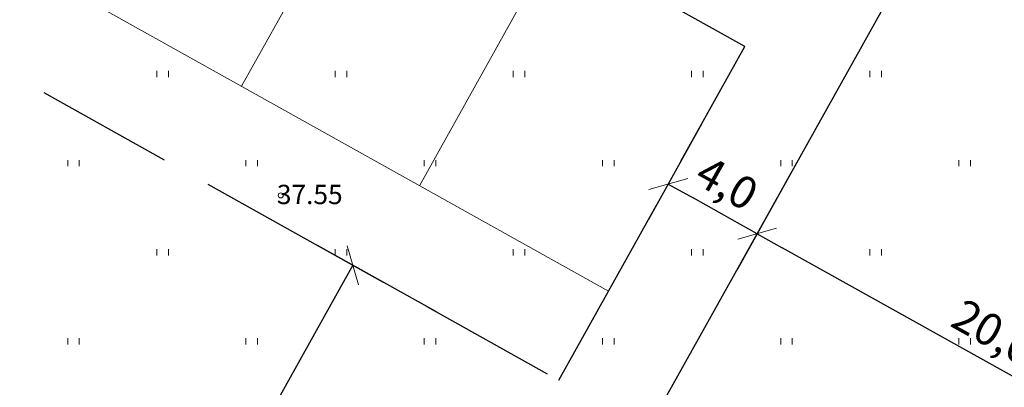
# Model space of a CAD drawing. Units: metres. Extents: x 544721 to 545543, y 6584686 to 6585307.
# Drawn here: x 545081 to 545120, y 6584968 to 6584983 of the extents above; entities that cross this region are included whole.
import ezdxf

# ---------------------------------------------------------------- set-up
doc = ezdxf.new("R2010")
doc.units = ezdxf.units.M
doc.header["$LTSCALE"] = 5
doc.header["$PDMODE"] = 1
doc.header["$PDSIZE"] = -2
doc.linetypes.add('STYLE_05', pattern=[0.246063, 0.049213, -0.19685])
doc.linetypes.add('STYLE_19', pattern=[3.444882, 1.574803, -0.393701, 1.082677, -0.393701])
doc.layers.get('0').update_dxf_attribs({"lineweight": 5})
for name, color, linetype, lineweight in [('Dimension', 7, 'Continuous', 5), ('HALJASTUS', 3, 'STYLE_05', 15), ('KORGUS', 7, 'Continuous', 5), ('plan krundi vahepiir', 7, 'Continuous', 5), ('planeeritav hoone', 43, 'Continuous', 15), ('planeeritav hoonestusala', 7, 'STYLE_19', 25), ('planeeritav krundi piir', 1, 'Continuous', 30)]:
    doc.layers.add(name, color=color, linetype=linetype, lineweight=lineweight)
doc.styles.add('Arial', font='ARIAL.TTF')
doc.styles.add('ISOCP', font='isocp___.ttf')
doc.dimstyles.new('Arch', dxfattribs={"dimtxt": 2.054655, "dimasz": 1.122412, "dimexe": 1.5875, "dimexo": 0.79375, "dimgap": 0.001587, "dimtad": 1, "dimdec": 1, "dimzin": 3, "dimtxsty": 'ISOCP', "dimblk": 'VW_SLASH', "dimcen": 0, "dimdle": 0.001587, "dimazin": 0, "dimtfac": 0.8, "dimtdec": 1, "dimtix": 1, "dimtmove": 0, "dimatfit": 0, "dimldrblk": 'VW_FILLEDARROW', "dimfxl": 0, "dimfrac": 2, "dimtolj": 1, "dimtzin": 3, "dimarcsym": 0})

# ---------------------------------------------------------------- blocks, each defined once
blk = doc.blocks.new('*U1427')
for p, q in [((-67.228, 1.12), (-67.228, 0.359)), ((-66.772, 1.12), (-66.772, 0.359))]:
    blk.add_line(p, q)
blk = doc.blocks.new('*U1428')
for p, q in [((-63.728, 4.62), (-63.728, 3.859)), ((-63.272, 4.62), (-63.272, 3.859))]:
    blk.add_line(p, q)
blk = doc.blocks.new('*U1442')
for p, q in [((-67.228, -5.88), (-67.228, -6.641)), ((-66.772, -5.88), (-66.772, -6.641))]:
    blk.add_line(p, q)
blk = doc.blocks.new('*U1443')
for p, q in [((-63.728, -2.38), (-63.728, -3.141)), ((-63.272, -2.38), (-63.272, -3.141))]:
    blk.add_line(p, q)
blk = doc.blocks.new('*U1444')
for p, q in [((-60.228, 1.12), (-60.228, 0.359)), ((-59.772, 1.12), (-59.772, 0.359))]:
    blk.add_line(p, q)
blk = doc.blocks.new('*U1445')
for p, q in [((-56.728, 4.62), (-56.728, 3.859)), ((-56.272, 4.62), (-56.272, 3.859))]:
    blk.add_line(p, q)
blk = doc.blocks.new('*U1455')
for p, q in [((-60.228, -5.88), (-60.228, -6.641)), ((-59.772, -5.88), (-59.772, -6.641))]:
    blk.add_line(p, q)
blk = doc.blocks.new('*U1456')
for p, q in [((-56.728, -2.38), (-56.728, -3.141)), ((-56.272, -2.38), (-56.272, -3.141))]:
    blk.add_line(p, q)
blk = doc.blocks.new('*U1457')
for p, q in [((-53.228, 1.12), (-53.228, 0.359)), ((-52.772, 1.12), (-52.772, 0.359))]:
    blk.add_line(p, q)
blk = doc.blocks.new('*U1458')
for p, q in [((-49.728, 4.62), (-49.728, 3.859)), ((-49.272, 4.62), (-49.272, 3.859))]:
    blk.add_line(p, q)
blk = doc.blocks.new('*U1467')
for p, q in [((-53.228, -5.88), (-53.228, -6.641)), ((-52.772, -5.88), (-52.772, -6.641))]:
    blk.add_line(p, q)
blk = doc.blocks.new('*U1468')
for p, q in [((-49.728, -2.38), (-49.728, -3.141)), ((-49.272, -2.38), (-49.272, -3.141))]:
    blk.add_line(p, q)
blk = doc.blocks.new('*U1469')
for p, q in [((-46.228, 1.12), (-46.228, 0.359)), ((-45.772, 1.12), (-45.772, 0.359))]:
    blk.add_line(p, q)
blk = doc.blocks.new('*U1470')
for p, q in [((-42.728, 4.62), (-42.728, 3.859)), ((-42.272, 4.62), (-42.272, 3.859))]:
    blk.add_line(p, q)
blk = doc.blocks.new('*U1479')
for p, q in [((-46.228, -5.88), (-46.228, -6.641)), ((-45.772, -5.88), (-45.772, -6.641))]:
    blk.add_line(p, q)
blk = doc.blocks.new('*U1480')
for p, q in [((-42.728, -2.38), (-42.728, -3.141)), ((-42.272, -2.38), (-42.272, -3.141))]:
    blk.add_line(p, q)
blk = doc.blocks.new('*U1481')
for p, q in [((-39.228, 1.12), (-39.228, 0.359)), ((-38.772, 1.12), (-38.772, 0.359))]:
    blk.add_line(p, q)
blk = doc.blocks.new('*U1482')
for p, q in [((-35.728, 4.62), (-35.728, 3.859)), ((-35.272, 4.62), (-35.272, 3.859))]:
    blk.add_line(p, q)
blk = doc.blocks.new('*U1491')
for p, q in [((-39.228, -5.88), (-39.228, -6.641)), ((-38.772, -5.88), (-38.772, -6.641))]:
    blk.add_line(p, q)
blk = doc.blocks.new('*U1492')
for p, q in [((-35.728, -2.38), (-35.728, -3.141)), ((-35.272, -2.38), (-35.272, -3.141))]:
    blk.add_line(p, q)
blk = doc.blocks.new('*U1493')
for p, q in [((-32.228, 1.12), (-32.228, 0.359)), ((-31.772, 1.12), (-31.772, 0.359))]:
    blk.add_line(p, q)
blk = doc.blocks.new('*U1502')
for p, q in [((-32.228, -5.88), (-32.228, -6.641)), ((-31.772, -5.88), (-31.772, -6.641))]:
    blk.add_line(p, q)
blk = doc.blocks.new('VW_SLASH')
at = {"color": 0, "linetype": 'ByBlock', "lineweight": 20}
blk.add_line((-0.5, -0.5), (0.5, 0.5), dxfattribs=at)
at = {"color": 0, "linetype": 'ByBlock', "lineweight": -2}
blk.add_line((0, 0), (-1, 0), dxfattribs=at)
blk = doc.blocks.new('*D3168')
at = {"layer": 'Defpoints', "color": 0}
for p in [(545112.046, 6584978.425), (545109.847, 6584974.487), (545129.508, 6584968.674)]:
    blk.add_point(p, dxfattribs=at)
at = {"layer": 'Dimension', "color": 0, "lineweight": -2}
for p, q in [((545111.659, 6584977.732), (545109.073, 6584973.101)), ((545126.329, 6584965.283), (545110.827, 6584973.94)), ((545129.121, 6584967.981), (545126.535, 6584963.35))]:
    blk.add_line(p, q, dxfattribs=at)
at = {"layer": 'Dimension', "color": 0, "lineweight": -2, "xscale": 1.122412109375, "yscale": 1.122412109375, "zscale": 1.122412109375}
for p, rotation in [((545109.847, 6584974.487), 150.8198063001543), ((545127.309, 6584964.736), 330.8198063001543)]:
    blk.add_blockref('VW_SLASH', p, dxfattribs=dict(at, rotation=rotation))
at = {"layer": 'Dimension', "color": 0, "insert": (545119.143, 6584970.623), "char_height": 1.2632, "attachment_point": 5, "rotation": 330.8198, "style": 'Arial'}
blk.add_mtext('\\A1;20,0', dxfattribs=at)
blk = doc.blocks.new('VW_FILLEDARROW')
at = {"color": 0, "lineweight": -2}
blk.add_solid([(0, 0), (-1.414, -0.379), (-1.414, 0.379)], dxfattribs=at)
blk = doc.blocks.new('*D3169')
at = {"layer": 'Defpoints', "color": 0}
for p in [(545097.919, 6584971.046), (545080.316, 6584948.8), (545084.265, 6584946.595)]:
    blk.add_point(p, dxfattribs=at)
at = {"layer": 'Dimension', "color": 0, "lineweight": -2}
for p, q in [((545097.226, 6584971.433), (545092.584, 6584974.025)), ((545093.423, 6584972.271), (545080.863, 6584949.78)), ((545083.572, 6584946.982), (545078.93, 6584949.574))]:
    blk.add_line(p, q, dxfattribs=at)
at = {"layer": 'Dimension', "color": 0, "lineweight": -2, "xscale": 1.122412109375, "yscale": 1.122412109375, "zscale": 1.122412109375}
for p, rotation in [((545093.97, 6584973.251), 60.81975927022785), ((545080.316, 6584948.8), 240.8197592702278)]:
    blk.add_blockref('VW_SLASH', p, dxfattribs=dict(at, rotation=rotation))
at = {"layer": 'Dimension', "color": 0, "insert": (545086.131, 6584961.591), "char_height": 1.2632, "attachment_point": 5, "rotation": 60.8198, "style": 'Arial'}
blk.add_mtext('\\A1;28,0', dxfattribs=at)
blk = doc.blocks.new('*D3189')
at = {"layer": 'Defpoints', "color": 0}
for p in [(545108.066, 6584979.501), (545111.558, 6584977.551), (545106.355, 6584976.437)]:
    blk.add_point(p, dxfattribs=at)
at = {"layer": 'Dimension', "color": 0, "lineweight": -2}
for p, q in [((545107.679, 6584978.808), (545105.581, 6584975.051)), ((545111.171, 6584976.858), (545109.073, 6584973.101)), ((545108.867, 6584975.034), (545107.335, 6584975.89))]:
    blk.add_line(p, q, dxfattribs=at)
at = {"layer": 'Dimension', "color": 0, "lineweight": -2, "xscale": 1.122412109375, "yscale": 1.122412109375, "zscale": 1.122412109375}
for p, rotation in [((545106.355, 6584976.437), 150.8198703124455), ((545109.847, 6584974.487), 330.8198703124455)]:
    blk.add_blockref('VW_SLASH', p, dxfattribs=dict(at, rotation=rotation))
at = {"layer": 'Dimension', "color": 0, "insert": (545108.666, 6584976.474), "char_height": 1.2632, "attachment_point": 5, "rotation": 330.8199, "style": 'Arial'}
blk.add_mtext('\\A1;4,0', dxfattribs=at)

msp = doc.modelspace()

# ---------------------------------------------------------------- linework, layer by layer
at = {"layer": 'KORGUS'}
msp.add_circle((545091.138, 6584975.991), 0.1, dxfattribs=at)
at = {"layer": 'plan krundi vahepiir'}
for p, q in [((545089.599, 6584980.274), (545094.962, 6584989.878)), ((545096.583, 6584976.373), (545101.947, 6584985.977))]:
    msp.add_line(p, q, dxfattribs=at)
at = {"layer": 'planeeritav hoone'}
msp.add_lwpolyline([(545104.005, 6584972.229), (545109.368, 6584981.833), (545080.556, 6584997.922), (545075.193, 6584988.318)], close=True, dxfattribs=at)
at = {"layer": 'planeeritav hoonestusala'}
msp.add_lwpolyline([(545080.556, 6584997.922), (545073.242, 6584984.826), (545102.054, 6584968.736), (545109.368, 6584981.833)], close=True, dxfattribs=at)
at = {"layer": 'planeeritav krundi piir'}
msp.add_line((545091.886, 6584942.323), (545115.786, 6584985.121), dxfattribs=at)

# ---------------------------------------------------------------- block references
at = {"layer": 'HALJASTUS', "rotation": 6.881193664439947e-09}
for name in ['*U1428', '*U1445', '*U1458', '*U1470', '*U1482', '*U1427', '*U1444', '*U1457', '*U1469', '*U1481', '*U1493', '*U1443', '*U1456', '*U1468', '*U1480', '*U1492', '*U1442', '*U1455', '*U1467', '*U1479', '*U1491', '*U1502']:
    msp.add_blockref(name, (545150, 6584976.261), dxfattribs=at)

# ---------------------------------------------------------------- texts
at = {"layer": 'KORGUS', "insert": (545090.756, 6584976.407), "char_height": 0.75792, "attachment_point": 1, "rotation": 0, "line_spacing_factor": 0.96736, "style": 'Arial'}
msp.add_mtext('{\\C7;\\l 37.55}', dxfattribs=at)

# ---------------------------------------------------------------- dimensions: what is measured, and where the dimension line sits
at = {"layer": 'Dimension'}
for p1, p2, distance, picture, middle in [((545111.558, 6584977.551), (545108.066, 6584979.501), 3.509, '*D3189', (545108.666, 6584976.474)), ((545129.508, 6584968.674), (545112.046, 6584978.425), 4.511, '*D3168', (545119.143, 6584970.623)), ((545097.919, 6584971.046), (545084.265, 6584946.595), -4.523, '*D3169', (545086.131, 6584961.591))]:
    dim = msp.add_aligned_dim(p1=p1, p2=p2, distance=distance, dimstyle='Arch', override={"dimtxt": 1.263202, "dimgap": 0.4, "dimpost": '<>', "dimtxsty": 'Arial', "dimtmove": 2}, dxfattribs=at)
    dim.commit()
    dim.dimension.update_dxf_attribs({"geometry": picture, "text_midpoint": middle})

doc.saveas('drawing.dxf')
